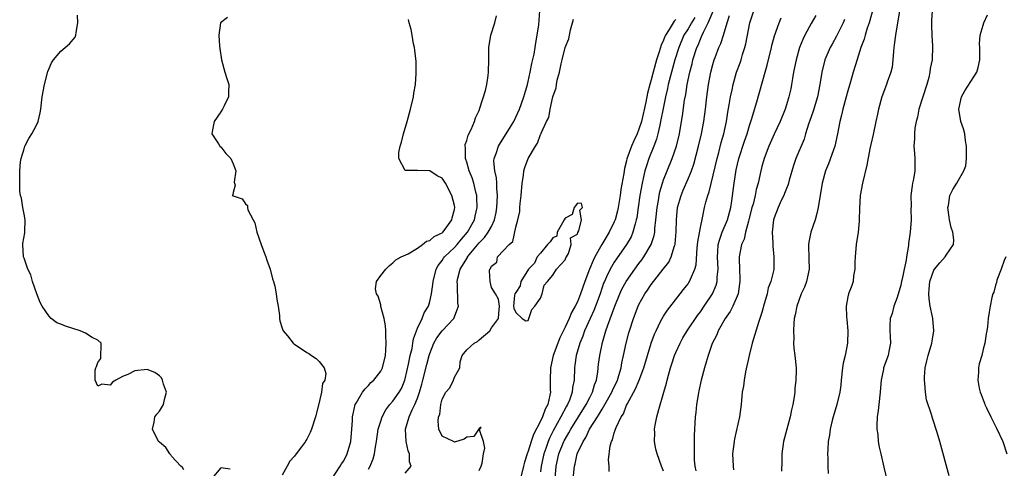
# Model space of a CAD drawing. Units: inches. Extents: x 2565000 to 2568000, y 1521000 to 1524000.
# Drawn here: x 2565814 to 2565974, y 1521789 to 1521862 of the extents above; entities that cross this region are included whole.
import ezdxf

# ---------------------------------------------------------------- set-up
doc = ezdxf.new("R2010")
doc.units = ezdxf.units.IN
doc.header["$MEASUREMENT"] = 0
doc.layers.add('LD25651521_2ft', color=82, linetype='Continuous')

msp = doc.modelspace()

# ---------------------------------------------------------------- linework, layer by layer
at = {"layer": 'LD25651521_2ft'}
for points, elevation in [([(2565841, 1521788.42), (2565840.77, 1521788.77), (2565840.51, 1521789), (2565839, 1521790.64), (2565838.87, 1521790.87), (2565838.73, 1521791), (2565838.04, 1521792.04), (2565837, 1521792.9), (2565836.96, 1521792.96), (2565836.91, 1521793), (2565836.78, 1521793.22), (2565835.89, 1521795), (2565836.17, 1521796.17), (2565836.28, 1521797), (2565836.57, 1521797.43), (2565837, 1521797.96), (2565837.66, 1521799), (2565837.83, 1521799.83), (2565838.16, 1521801), (2565837.69, 1521802.31), (2565837.51, 1521803), (2565837.34, 1521803.34), (2565837, 1521803.67), (2565836.24, 1521804.24), (2565835, 1521804.72), (2565833, 1521804.5), (2565831.9, 1521803.9), (2565831, 1521803.59), (2565829.91, 1521803), (2565829.36, 1521802.64), (2565829, 1521802.16), (2565827.66, 1521802.34), (2565827, 1521802.01), (2565826.56, 1521803), (2565826.58, 1521804.58), (2565826.69, 1521805), (2565826.79, 1521805.21), (2565827, 1521805.82), (2565827.48, 1521806.52), (2565827.52, 1521809), (2565827, 1521809.45), (2565826.07, 1521809.93), (2565825, 1521810.62), (2565824.1, 1521811), (2565821.74, 1521811.74), (2565821, 1521812.05), (2565820.31, 1521812.31), (2565819.43, 1521813), (2565819, 1521813.41), (2565817.92, 1521815), (2565817.61, 1521815.61), (2565817.05, 1521817), (2565816.34, 1521819), (2565816.07, 1521820.07), (2565815.61, 1521821), (2565815, 1521822.77), (2565814.91, 1521823), (2565814.78, 1521825), (2565814.82, 1521825.18), (2565815.11, 1521826.89), (2565815.1, 1521827.1), (2565815.15, 1521829), (2565815, 1521829.95), (2565814.8, 1521831), (2565814.56, 1521832.56), (2565814.41, 1521833), (2565814.32, 1521833.68), (2565814.28, 1521835), (2565814.31, 1521837), (2565814.43, 1521838.43), (2565814.5, 1521839), (2565815, 1521840.55), (2565815.13, 1521841), (2565815.77, 1521842.23), (2565816.28, 1521843), (2565817, 1521844.38), (2565817.27, 1521845), (2565817.6, 1521846.4), (2565817.7, 1521847), (2565817.94, 1521849), (2565818.3, 1521851), (2565818.87, 1521853.13), (2565819, 1521853.5), (2565819.46, 1521854.54), (2565819.78, 1521855), (2565821, 1521856.43), (2565821.7, 1521857), (2565822.39, 1521857.61), (2565823, 1521858.31), (2565823.29, 1521858.71), (2565823.44, 1521859), (2565823.47, 1521859.47), (2565823.73, 1521861), (2565823.71, 1521862.29)], 7984), ([(2565877, 1521787.85), (2565877.94, 1521789), (2565877.7, 1521789.7), (2565877.7, 1521791), (2565877.47, 1521791.47), (2565877.12, 1521793), (2565877.03, 1521795.03), (2565877.63, 1521797), (2565878.14, 1521798.14), (2565878.58, 1521799), (2565879, 1521800.07), (2565879.33, 1521801), (2565879.7, 1521802.3), (2565879.87, 1521803), (2565880.5, 1521805.5), (2565880.89, 1521807), (2565881, 1521807.33), (2565881.67, 1521809), (2565882.14, 1521809.86), (2565883, 1521811), (2565884.91, 1521813), (2565885.64, 1521815), (2565885.56, 1521815.56), (2565885.49, 1521818.51), (2565885.44, 1521819), (2565885.55, 1521819.55), (2565885.91, 1521821), (2565887.1, 1521822.9), (2565887.14, 1521823), (2565889, 1521825.28), (2565889.86, 1521826.14), (2565890.5, 1521827), (2565891, 1521827.96), (2565891.51, 1521829), (2565891.77, 1521830.23), (2565891.89, 1521831), (2565891.96, 1521831.96), (2565891.99, 1521833), (2565891.88, 1521834.12), (2565891.87, 1521835), (2565891.82, 1521835.82), (2565891.55, 1521837), (2565891.43, 1521838.57), (2565891.47, 1521839), (2565891.78, 1521839.78), (2565892.17, 1521841), (2565892.47, 1521841.53), (2565893.43, 1521843), (2565894.11, 1521844.11), (2565894.64, 1521845), (2565895, 1521845.69), (2565895.58, 1521847), (2565896.29, 1521849), (2565896.44, 1521849.56), (2565896.87, 1521851), (2565897, 1521851.51), (2565897.32, 1521853), (2565897.6, 1521854.4), (2565897.94, 1521855.94), (2565898.13, 1521857), (2565898.23, 1521857.77), (2565898.48, 1521859), (2565898.72, 1521860.72), (2565898.91, 1521863)], 7976), ([(2565901.36, 1521787), (2565901.54, 1521789), (2565902, 1521791), (2565902.79, 1521793), (2565902.86, 1521793.14), (2565903, 1521793.41), (2565903.6, 1521794.4), (2565903.93, 1521795), (2565905.19, 1521797), (2565906.42, 1521799), (2565907, 1521800.17), (2565907.44, 1521801), (2565907.76, 1521802.24), (2565908.08, 1521803), (2565908.32, 1521804.32), (2565908.45, 1521805.55), (2565908.64, 1521807), (2565909.07, 1521809.07), (2565909.63, 1521811), (2565909.93, 1521811.93), (2565911.06, 1521815), (2565911.9, 1521817), (2565912.24, 1521817.76), (2565912.92, 1521819), (2565914.32, 1521821), (2565915, 1521821.91), (2565915.48, 1521822.52), (2565915.81, 1521823), (2565917, 1521825), (2565917.5, 1521826.5), (2565917.58, 1521827), (2565917.61, 1521827.61), (2565917.78, 1521829), (2565917.96, 1521831), (2565918.18, 1521832.18), (2565918.31, 1521833), (2565918.43, 1521833.57), (2565918.83, 1521835), (2565919, 1521835.5), (2565919.59, 1521837), (2565920.43, 1521839), (2565921.1, 1521841), (2565921.58, 1521843), (2565921.94, 1521845), (2565922.09, 1521845.91), (2565922.44, 1521848.44), (2565922.62, 1521849.38), (2565922.87, 1521851), (2565923.28, 1521853), (2565923.65, 1521854.35), (2565923.79, 1521855), (2565924.44, 1521857), (2565924.62, 1521857.38), (2565925, 1521858.35), (2565925.21, 1521858.79), (2565925.5, 1521859.5), (2565926.27, 1521861), (2565927.1, 1521862.9)], 7968), ([(2565910.16, 1521788.16), (2565910.14, 1521789), (2565910.03, 1521790.03), (2565910.32, 1521792.32), (2565910.52, 1521793), (2565910.7, 1521793.3), (2565911, 1521794.44), (2565911.16, 1521794.84), (2565911.18, 1521795), (2565911.29, 1521795.29), (2565912.11, 1521797), (2565912.47, 1521797.53), (2565913, 1521798.89), (2565913.09, 1521799.09), (2565914.43, 1521801.57), (2565915.02, 1521802.98), (2565915.82, 1521805), (2565917, 1521809), (2565917.54, 1521810.46), (2565917.79, 1521811), (2565918.59, 1521812.59), (2565918.78, 1521813), (2565919, 1521813.38), (2565919.63, 1521814.37), (2565921.7, 1521817), (2565922.28, 1521817.72), (2565923, 1521818.65), (2565923.14, 1521818.86), (2565923.23, 1521819), (2565923.37, 1521819.37), (2565924.11, 1521821), (2565924.3, 1521821.7), (2565924.46, 1521824.46), (2565924.56, 1521825.44), (2565925, 1521827.79), (2565925.37, 1521829.37), (2565925.69, 1521831), (2565925.89, 1521831.89), (2565926.21, 1521833), (2565926.43, 1521833.57), (2565927.71, 1521839), (2565927.98, 1521839.98), (2565928.4, 1521841.6), (2565928.79, 1521843), (2565929.23, 1521845), (2565929.47, 1521846.53), (2565929.7, 1521847.7), (2565929.89, 1521849), (2565930.15, 1521850.15), (2565930.31, 1521851), (2565930.89, 1521853), (2565931.46, 1521854.54), (2565931.62, 1521855), (2565931.87, 1521855.87), (2565932.25, 1521857), (2565932.41, 1521857.59), (2565933.07, 1521861), (2565933.69, 1521863)], 7964), ([(2565952.97, 1521863), (2565952.58, 1521861.42), (2565952.45, 1521861), (2565952.14, 1521860.14), (2565951.79, 1521859), (2565951.64, 1521858.36), (2565951.1, 1521857), (2565950.21, 1521854.21), (2565949.85, 1521853), (2565949.43, 1521851.43), (2565949, 1521849.96), (2565948.74, 1521849), (2565948.17, 1521847), (2565947.97, 1521846.03), (2565947.69, 1521845), (2565947.32, 1521843), (2565946.86, 1521841), (2565945.86, 1521838.14), (2565945.36, 1521837), (2565944.8, 1521835), (2565944.15, 1521831), (2565943.94, 1521830.06), (2565943.65, 1521829), (2565942.99, 1521827), (2565942.62, 1521825.38), (2565942.57, 1521825), (2565942.61, 1521824.61), (2565942.63, 1521823), (2565942.66, 1521822.66), (2565942.68, 1521821), (2565942.24, 1521819), (2565941.92, 1521818.08), (2565941.41, 1521817), (2565941, 1521815.92), (2565940.67, 1521815), (2565940.42, 1521813.58), (2565940.28, 1521813), (2565940.18, 1521812.18), (2565940.13, 1521811), (2565940.21, 1521809.79), (2565940.15, 1521809), (2565940.18, 1521808.18), (2565940.35, 1521807), (2565940.56, 1521805), (2565940.57, 1521804.57), (2565940.54, 1521803), (2565940.39, 1521801.61), (2565940.35, 1521801), (2565940.28, 1521800.28), (2565940.06, 1521799), (2565939.83, 1521798.17), (2565939.62, 1521797), (2565939.05, 1521795), (2565938.51, 1521793), (2565938.27, 1521791), (2565938.23, 1521789.77), (2565938.2, 1521788.2)], 7956), ([(2565957.41, 1521863), (2565956.72, 1521859), (2565956.53, 1521857.46), (2565956.45, 1521857), (2565956.39, 1521856.39), (2565956.31, 1521855), (2565956.18, 1521853.82), (2565956, 1521853), (2565955.4, 1521851.4), (2565955.27, 1521851), (2565954.49, 1521849), (2565953.95, 1521847), (2565953.79, 1521846.21), (2565953.56, 1521845), (2565953.11, 1521842.89), (2565952.75, 1521841.25), (2565952.58, 1521840.58), (2565952.09, 1521837.91), (2565951.37, 1521835), (2565951.01, 1521833), (2565950.87, 1521830.87), (2565950.84, 1521829), (2565950.82, 1521828.82), (2565950.67, 1521827), (2565950.36, 1521825), (2565950.17, 1521823), (2565950.13, 1521822.13), (2565950.11, 1521821), (2565949.91, 1521819.91), (2565949.84, 1521819), (2565949.65, 1521818.35), (2565949.12, 1521817), (2565949, 1521816.54), (2565948.7, 1521815), (2565948.75, 1521813.25), (2565948.82, 1521812.82), (2565948.97, 1521811), (2565948.91, 1521809), (2565948.53, 1521807), (2565948.25, 1521805.75), (2565948.11, 1521805), (2565947.88, 1521803), (2565947.82, 1521802.18), (2565947.67, 1521801), (2565947.21, 1521799), (2565946.59, 1521797), (2565946.43, 1521796.43), (2565946.09, 1521795), (2565945.98, 1521794.02), (2565945.81, 1521793), (2565945.72, 1521791.72), (2565945.7, 1521791), (2565945.74, 1521790.26), (2565945.72, 1521789), (2565945.79, 1521787.79)], 7954), ([(2565962.7, 1521863), (2565962.62, 1521861.38), (2565962.58, 1521861), (2565962.57, 1521860.57), (2565962.66, 1521859), (2565962.78, 1521857.22), (2565962.69, 1521855), (2565962.39, 1521853.61), (2565962.33, 1521853), (2565962.14, 1521852.14), (2565961.81, 1521851), (2565960.55, 1521847), (2565960.29, 1521845.71), (2565960.1, 1521845), (2565959.9, 1521843.9), (2565959.81, 1521843), (2565959.82, 1521842.18), (2565959.74, 1521841), (2565959.81, 1521839.81), (2565959.87, 1521839), (2565959.87, 1521837), (2565959.65, 1521835.65), (2565959.53, 1521835), (2565959.43, 1521834.57), (2565959.25, 1521833), (2565959.26, 1521831.26), (2565959.24, 1521830.76), (2565959.28, 1521829), (2565959.13, 1521827), (2565958.84, 1521825.16), (2565958.83, 1521824.83), (2565958.51, 1521823), (2565958.45, 1521822.45), (2565958.13, 1521821), (2565957.93, 1521819.93), (2565957.71, 1521819), (2565957.59, 1521818.41), (2565957, 1521816.41), (2565956.44, 1521815), (2565956.17, 1521813.83), (2565955.88, 1521813), (2565955.82, 1521811.82), (2565955.83, 1521811), (2565955.89, 1521810.11), (2565955.92, 1521809), (2565955.64, 1521807.63), (2565955.52, 1521807), (2565954.8, 1521805), (2565954.77, 1521804.77), (2565954.4, 1521803), (2565954.28, 1521801.72), (2565954.25, 1521801), (2565954.02, 1521799), (2565953.94, 1521798.06), (2565953.76, 1521797), (2565953.69, 1521795.69), (2565953.71, 1521795), (2565953.84, 1521794.16), (2565953.94, 1521793), (2565954.09, 1521792.09), (2565954.33, 1521791), (2565954.83, 1521788.83), (2565958.64, 1521773)], 7952), ([(2565965.46, 1521787.46), (2565963.94, 1521793), (2565963.51, 1521794.49), (2565962.78, 1521796.78), (2565962.61, 1521797.39), (2565961.8, 1521799.8), (2565961.61, 1521801), (2565961.53, 1521802.47), (2565961.44, 1521803), (2565961.44, 1521803.44), (2565961.57, 1521805), (2565961.86, 1521806.14), (2565962.03, 1521807), (2565962.65, 1521809), (2565962.69, 1521809.31), (2565963, 1521811), (2565962.79, 1521813), (2565962.75, 1521813.25), (2565962.37, 1521815), (2565962.19, 1521816.19), (2565962.14, 1521817), (2565962.23, 1521817.77), (2565962.33, 1521819), (2565963, 1521820.87), (2565963.08, 1521821), (2565963.94, 1521822.06), (2565964.82, 1521823), (2565965, 1521823.29), (2565966.18, 1521825), (2565966.23, 1521825.77), (2565966.06, 1521827), (2565965.77, 1521827.77), (2565965.52, 1521829), (2565965.47, 1521829.47), (2565965.25, 1521831), (2565965.34, 1521831.34), (2565965.59, 1521833), (2565966.06, 1521833.94), (2565966.69, 1521835), (2565967, 1521835.49), (2565967.86, 1521837), (2565968.19, 1521837.81), (2565968.29, 1521839), (2565968.28, 1521840.28), (2565968.31, 1521841), (2565968.15, 1521841.85), (2565968.01, 1521843), (2565967.78, 1521843.78), (2565967.37, 1521845), (2565967.03, 1521847), (2565967.5, 1521849), (2565968.01, 1521849.98), (2565969.97, 1521853), (2565970.21, 1521853.79), (2565970.48, 1521855), (2565970.47, 1521856.47), (2565970.44, 1521857), (2565970.38, 1521857.62), (2565970.52, 1521859), (2565971, 1521860.67), (2565971.12, 1521861), (2565971.69, 1521862.31)], 7950), ([(2565848.1, 1521861.9), (2565846.97, 1521861), (2565846.67, 1521859), (2565846.79, 1521857.21), (2565846.83, 1521856.83), (2565847.1, 1521855), (2565847.65, 1521853), (2565847.99, 1521851.99), (2565848.28, 1521851), (2565848.23, 1521849.77), (2565848.24, 1521849), (2565847.53, 1521847.53), (2565847.25, 1521847), (2565847, 1521846.57), (2565845.89, 1521845), (2565845.64, 1521843.64), (2565845.55, 1521843), (2565846.64, 1521841.36), (2565846.82, 1521841), (2565846.9, 1521840.9), (2565847, 1521840.86), (2565847.82, 1521839.82), (2565848.61, 1521839), (2565849, 1521838.1), (2565849.45, 1521837), (2565849.16, 1521835.16), (2565849.24, 1521835), (2565849.33, 1521834.67), (2565849, 1521833.44), (2565848.94, 1521833.06), (2565848.87, 1521833), (2565850.45, 1521832.45), (2565851, 1521831.6), (2565851.34, 1521831.34), (2565851.32, 1521831), (2565851.37, 1521830.63), (2565852.27, 1521829), (2565852.55, 1521828.55), (2565852.88, 1521827), (2565853.55, 1521825), (2565853.96, 1521823.96), (2565854.31, 1521823), (2565854.47, 1521822.47), (2565855.02, 1521821), (2565855.43, 1521819.43), (2565855.57, 1521819), (2565855.78, 1521818.22), (2565855.99, 1521817), (2565856.09, 1521816.09), (2565856.32, 1521815), (2565856.52, 1521813.48), (2565856.55, 1521813), (2565856.6, 1521812.6), (2565857, 1521811.42), (2565857.09, 1521811.09), (2565857.13, 1521811), (2565857.83, 1521810.17), (2565858.77, 1521809), (2565858.89, 1521808.89), (2565859, 1521808.84), (2565861, 1521807.47), (2565861.3, 1521807.3), (2565861.73, 1521807), (2565862.5, 1521806.5), (2565863, 1521805.99), (2565863.79, 1521805), (2565864.08, 1521804.08), (2565863.92, 1521803), (2565863.56, 1521802.44), (2565863.39, 1521801), (2565863, 1521799.35), (2565862.4, 1521797), (2565861.75, 1521795), (2565861.52, 1521794.48), (2565861, 1521793.37), (2565860.84, 1521793.16), (2565860.76, 1521793), (2565860.13, 1521792.13), (2565859.28, 1521791), (2565859, 1521790.64), (2565858.2, 1521789.8), (2565857.8, 1521789), (2565857, 1521787.55)], 7982), ([(2565865, 1521786.84), (2565866.43, 1521789), (2565866.64, 1521789.36), (2565867, 1521789.89), (2565867.53, 1521791), (2565868.12, 1521793), (2565868.33, 1521795), (2565868.43, 1521796.43), (2565868.44, 1521797), (2565868.51, 1521797.49), (2565868.87, 1521799), (2565869, 1521799.26), (2565870.06, 1521801), (2565870.45, 1521801.55), (2565871, 1521802.13), (2565871.41, 1521802.59), (2565871.88, 1521803), (2565873, 1521804.44), (2565873.29, 1521805), (2565873.78, 1521807), (2565873.84, 1521807.84), (2565873.9, 1521809), (2565873.82, 1521810.18), (2565873.82, 1521811), (2565873.78, 1521811.78), (2565873.55, 1521813), (2565873.05, 1521814.95), (2565873.05, 1521815.05), (2565873, 1521815.2), (2565872.61, 1521816.61), (2565872.32, 1521817), (2565872.18, 1521817.82), (2565872.31, 1521819), (2565873, 1521820), (2565873.82, 1521821), (2565874.42, 1521821.58), (2565875, 1521822.04), (2565875.47, 1521822.53), (2565876.34, 1521823), (2565877.49, 1521823.49), (2565879, 1521824.42), (2565879.82, 1521825), (2565880.45, 1521825.55), (2565881, 1521825.65), (2565881.7, 1521826.3), (2565883, 1521826.89), (2565883.12, 1521827), (2565883.5, 1521827.5), (2565884.57, 1521829), (2565884.63, 1521829.37), (2565885, 1521830.71), (2565885.05, 1521831), (2565885, 1521831.33), (2565884.59, 1521833), (2565883.52, 1521835), (2565883, 1521835.79), (2565882.18, 1521836.18), (2565881, 1521837), (2565879, 1521837.02), (2565877.01, 1521837.01), (2565875.97, 1521839), (2565875.93, 1521839.94), (2565876.17, 1521841), (2565876.38, 1521841.62), (2565876.72, 1521843), (2565877.33, 1521845), (2565877.86, 1521847), (2565878.32, 1521849), (2565878.4, 1521849.6), (2565878.66, 1521851), (2565878.79, 1521852.79), (2565878.75, 1521854.75), (2565878.57, 1521856.57), (2565878.5, 1521857), (2565878.36, 1521857.64), (2565878.14, 1521859), (2565877.95, 1521859.95), (2565877.63, 1521861), (2565877.54, 1521861.54)], 7980), ([(2565871, 1521788.53), (2565871.27, 1521789), (2565871.79, 1521790.21), (2565872.01, 1521791), (2565872.15, 1521792.15), (2565872.33, 1521793), (2565872.61, 1521795), (2565873, 1521796.32), (2565873.22, 1521797), (2565873.85, 1521798.15), (2565874.51, 1521799), (2565875, 1521799.55), (2565876, 1521801), (2565876.36, 1521801.64), (2565876.95, 1521803), (2565877, 1521803.18), (2565877.55, 1521805.55), (2565877.82, 1521807), (2565878.1, 1521808.1), (2565878.24, 1521809), (2565878.32, 1521809.68), (2565879, 1521811.41), (2565879.75, 1521813), (2565880.1, 1521813.9), (2565880.77, 1521815), (2565881, 1521815.76), (2565881.28, 1521817), (2565881.5, 1521818.5), (2565881.52, 1521819), (2565882.02, 1521821), (2565882.37, 1521821.63), (2565883, 1521822.42), (2565883.23, 1521822.77), (2565883.39, 1521823), (2565885, 1521824.51), (2565885.43, 1521825), (2565886.14, 1521825.86), (2565887.13, 1521827), (2565888.26, 1521829), (2565888.38, 1521829.62), (2565888.7, 1521831), (2565888.66, 1521832.66), (2565888.62, 1521833), (2565888.47, 1521833.53), (2565888.14, 1521835), (2565887.86, 1521835.86), (2565887.4, 1521837), (2565887, 1521838.39), (2565886.85, 1521838.85), (2565886.79, 1521839), (2565886.78, 1521840.78), (2565886.73, 1521841), (2565886.76, 1521841.24), (2565887, 1521841.9), (2565887.23, 1521842.77), (2565887.71, 1521843.71), (2565888.24, 1521845), (2565888.4, 1521845.6), (2565889, 1521846.79), (2565889.14, 1521847.14), (2565890.04, 1521850.04), (2565890.24, 1521851), (2565890.49, 1521852.49), (2565890.54, 1521853), (2565890.57, 1521855), (2565890.57, 1521857), (2565890.94, 1521859), (2565891.56, 1521861), (2565891.86, 1521862.14)], 7978), ([(2565889, 1521788.29), (2565889.37, 1521789), (2565889.51, 1521789.51), (2565889.73, 1521791), (2565889.95, 1521791.95), (2565889.75, 1521793), (2565889.07, 1521794.93), (2565889.14, 1521795), (2565889.35, 1521795.35), (2565889, 1521795.11), (2565888.17, 1521793.83), (2565887, 1521793.74), (2565886.6, 1521793.4), (2565885, 1521792.93), (2565884.97, 1521792.97), (2565884.87, 1521793), (2565883, 1521793.89), (2565882.46, 1521795), (2565882.33, 1521796.33), (2565882.43, 1521797), (2565882.6, 1521797.4), (2565882.77, 1521799), (2565883, 1521799.9), (2565883.62, 1521801), (2565884.25, 1521801.75), (2565884.84, 1521803), (2565885, 1521803.44), (2565885.87, 1521805), (2565885.95, 1521805.95), (2565886.28, 1521807), (2565887, 1521807.91), (2565888.18, 1521809), (2565888.75, 1521809.25), (2565889, 1521809.53), (2565890.77, 1521811), (2565891, 1521811.48), (2565892.19, 1521813), (2565892.22, 1521813.78), (2565892.31, 1521815), (2565892.16, 1521816.16), (2565891.67, 1521817), (2565891, 1521818.02), (2565890.8, 1521819), (2565890.72, 1521820.72), (2565890.76, 1521821), (2565890.87, 1521821.13), (2565891, 1521821.52), (2565891.87, 1521822.13), (2565892, 1521823), (2565893.88, 1521825), (2565894.52, 1521825.48), (2565895, 1521827.84), (2565895.33, 1521829), (2565895.63, 1521830.37), (2565895.65, 1521831), (2565895.7, 1521831.7), (2565895.87, 1521833), (2565896.04, 1521835), (2565896.23, 1521836.23), (2565896.3, 1521837), (2565896.46, 1521837.54), (2565896.97, 1521839), (2565898.19, 1521841), (2565898.52, 1521841.48), (2565899, 1521842.9), (2565899.05, 1521842.95), (2565899.08, 1521843.08), (2565899.99, 1521845), (2565900.33, 1521845.67), (2565900.58, 1521847), (2565901, 1521849.03), (2565901.54, 1521850.46), (2565901.58, 1521851), (2565901.69, 1521851.69), (2565902.07, 1521853), (2565902.35, 1521854.35), (2565902.53, 1521855), (2565903, 1521857.03), (2565903.59, 1521858.41), (2565903.89, 1521859.89), (2565904.21, 1521861), (2565904.37, 1521861.63)], 7974), ([(2565921, 1521861.55), (2565920.72, 1521861.28), (2565919.93, 1521859.93), (2565919.32, 1521859), (2565919.22, 1521858.78), (2565919, 1521858.19), (2565918.6, 1521857.4), (2565918.3, 1521856.3), (2565917.87, 1521855), (2565917.32, 1521853), (2565917, 1521851.75), (2565916.79, 1521851), (2565916.42, 1521849.58), (2565916.11, 1521848.11), (2565915.4, 1521845), (2565915, 1521843.74), (2565914.71, 1521843), (2565914.16, 1521841.84), (2565913.79, 1521841), (2565913.06, 1521838.94), (2565913, 1521838.63), (2565912.65, 1521837.35), (2565912.55, 1521836.55), (2565912.06, 1521833.94), (2565911.96, 1521833), (2565911.64, 1521831), (2565911.53, 1521830.47), (2565911.13, 1521829), (2565911, 1521828.71), (2565910.16, 1521827), (2565908.96, 1521825.04), (2565907.85, 1521823), (2565907.56, 1521822.44), (2565906.99, 1521821.01), (2565906.21, 1521819), (2565905.5, 1521817), (2565905, 1521815.72), (2565904.65, 1521815), (2565904.04, 1521813.96), (2565903.67, 1521813), (2565903, 1521811.57), (2565902.13, 1521809.87), (2565901.79, 1521809), (2565901.07, 1521807), (2565900.63, 1521805), (2565900.59, 1521803), (2565900.59, 1521801.41), (2565900.6, 1521801), (2565900.53, 1521800.53), (2565900.17, 1521799), (2565899.76, 1521798.24), (2565899.34, 1521797), (2565899, 1521796.29), (2565897.86, 1521794.14), (2565897.47, 1521793), (2565897, 1521791.45), (2565896.81, 1521791), (2565896.37, 1521789.63), (2565896.25, 1521789), (2565895.72, 1521787)], 7972), ([(2565924.11, 1521861.89), (2565923.54, 1521861), (2565923, 1521860.07), (2565922.33, 1521859), (2565921.47, 1521857), (2565920.83, 1521855), (2565920.28, 1521853), (2565919.78, 1521851), (2565919.66, 1521850.34), (2565919.34, 1521849), (2565919, 1521847.37), (2565918.54, 1521845), (2565918.38, 1521844.38), (2565918.09, 1521843), (2565917.86, 1521842.14), (2565917.43, 1521841), (2565916.63, 1521839), (2565916.21, 1521837.79), (2565915.99, 1521837), (2565915.71, 1521835.71), (2565915.53, 1521835), (2565915.16, 1521833), (2565914.87, 1521831), (2565914.65, 1521829.35), (2565914.58, 1521829), (2565914.38, 1521828.38), (2565914.04, 1521827), (2565913.72, 1521826.28), (2565912.99, 1521825.01), (2565911.34, 1521822.66), (2565911, 1521822.15), (2565910.31, 1521821), (2565909.74, 1521819.74), (2565909.38, 1521819), (2565909.26, 1521818.74), (2565908.68, 1521817), (2565907.95, 1521815), (2565907.68, 1521814.32), (2565907.07, 1521813), (2565906.16, 1521811), (2565905.87, 1521810.13), (2565905.37, 1521809), (2565904.78, 1521807), (2565904.59, 1521805.41), (2565904.51, 1521805), (2565904.45, 1521803), (2565904.22, 1521801.78), (2565904.16, 1521801), (2565903.7, 1521799.7), (2565903.4, 1521799), (2565903.25, 1521798.75), (2565902.31, 1521797), (2565901.12, 1521794.88), (2565900.44, 1521793.56), (2565900.23, 1521793), (2565899.86, 1521791.86), (2565899.55, 1521791), (2565899.12, 1521789), (2565899, 1521788.06)], 7970), ([(2565904.32, 1521787), (2565904.5, 1521789), (2565904.61, 1521789.39), (2565904.97, 1521791), (2565905.91, 1521793), (2565906.35, 1521793.65), (2565906.99, 1521795), (2565908.24, 1521797), (2565908.55, 1521797.45), (2565909, 1521798.25), (2565909.46, 1521799), (2565910.59, 1521801), (2565910.7, 1521801.3), (2565911.5, 1521803), (2565911.76, 1521803.76), (2565912.11, 1521805), (2565912.23, 1521805.77), (2565912.52, 1521807), (2565912.93, 1521809), (2565913.35, 1521810.65), (2565913.45, 1521811), (2565914.1, 1521813), (2565914.86, 1521815), (2565915, 1521815.29), (2565915.95, 1521817), (2565916.38, 1521817.62), (2565917, 1521818.54), (2565918.96, 1521821), (2565919.85, 1521822.15), (2565920.26, 1521823), (2565920.8, 1521824.8), (2565920.88, 1521825), (2565920.9, 1521825.1), (2565921.06, 1521827.06), (2565921.09, 1521829), (2565921.29, 1521831), (2565921.85, 1521833), (2565922.18, 1521833.82), (2565923, 1521835.68), (2565923.54, 1521837), (2565923.92, 1521838.08), (2565924.7, 1521841), (2565925.16, 1521843), (2565925.55, 1521845), (2565925.83, 1521847), (2565926.06, 1521849), (2565926.33, 1521851), (2565926.68, 1521853), (2565927, 1521854.23), (2565927.23, 1521855), (2565927.38, 1521855.38), (2565928.02, 1521857), (2565928.33, 1521857.67), (2565928.75, 1521859), (2565929.34, 1521861), (2565929.76, 1521862.24)], 7966), ([(2565919, 1521788.18), (2565918.66, 1521789), (2565917.95, 1521791), (2565917.78, 1521791.78), (2565917.54, 1521793), (2565917.57, 1521794.43), (2565917.55, 1521795), (2565917.64, 1521795.64), (2565917.91, 1521797), (2565918.23, 1521798.23), (2565919.03, 1521801), (2565919.5, 1521802.5), (2565919.6, 1521803), (2565919.8, 1521803.8), (2565920.16, 1521805), (2565920.38, 1521805.62), (2565920.81, 1521807), (2565921, 1521807.46), (2565921.7, 1521809), (2565922.17, 1521809.83), (2565922.87, 1521811), (2565924.54, 1521813.46), (2565925, 1521814.08), (2565925.64, 1521815), (2565926.96, 1521817), (2565927.57, 1521818.43), (2565927.71, 1521819), (2565927.73, 1521819.73), (2565927.88, 1521821), (2565927.78, 1521823), (2565927.85, 1521823.85), (2565927.9, 1521825), (2565928.14, 1521825.86), (2565928.56, 1521827), (2565929.43, 1521829), (2565929.94, 1521831), (2565930.11, 1521832.11), (2565930.47, 1521835), (2565930.75, 1521836.75), (2565930.83, 1521837.17), (2565931.28, 1521839), (2565932.18, 1521841.82), (2565932.59, 1521843), (2565933, 1521844.36), (2565933.33, 1521845.33), (2565934.19, 1521848.19), (2565935.52, 1521853), (2565935.86, 1521854.14), (2565936.58, 1521857), (2565936.65, 1521857.35), (2565937.08, 1521858.92), (2565937.82, 1521861), (2565938.16, 1521861.84)], 7962), ([(2565943.78, 1521862.22), (2565943, 1521860.92), (2565941.97, 1521859), (2565941.66, 1521858.34), (2565941.15, 1521857), (2565940.57, 1521855), (2565940.15, 1521853), (2565939.96, 1521851.96), (2565939.82, 1521851), (2565939.69, 1521850.31), (2565939.4, 1521849), (2565939, 1521847.71), (2565938.77, 1521847), (2565937.97, 1521845), (2565937, 1521842.93), (2565936.13, 1521841), (2565935.38, 1521839), (2565935, 1521837.67), (2565934.83, 1521837), (2565934.38, 1521835), (2565934.07, 1521833.93), (2565933.9, 1521833), (2565933.56, 1521831.56), (2565933.39, 1521831), (2565932.89, 1521829), (2565932.83, 1521828.83), (2565932.35, 1521827), (2565932.1, 1521825.9), (2565931.71, 1521825), (2565931.33, 1521823), (2565931.3, 1521822.7), (2565931.34, 1521821), (2565931.41, 1521819.41), (2565931.41, 1521819), (2565931.38, 1521818.62), (2565931.15, 1521817), (2565930.3, 1521815), (2565929.85, 1521814.15), (2565929.05, 1521813), (2565927.92, 1521811), (2565927.67, 1521810.33), (2565926.94, 1521808.94), (2565926.26, 1521807), (2565925.92, 1521805.92), (2565925.66, 1521805), (2565925.11, 1521803), (2565924.74, 1521801.26), (2565924.62, 1521800.62), (2565924.37, 1521799), (2565924.27, 1521797.73), (2565924.17, 1521797), (2565923.99, 1521794.01), (2565923.98, 1521793), (2565924.01, 1521792.01), (2565923.97, 1521791), (2565924, 1521790), (2565924.1, 1521789), (2565924.25, 1521788.25)], 7960), ([(2565948.44, 1521861.56), (2565948.21, 1521861), (2565947.16, 1521858.84), (2565946.43, 1521857.57), (2565946.13, 1521857), (2565945.26, 1521855), (2565944.75, 1521853), (2565944.44, 1521851), (2565944.05, 1521849), (2565943.35, 1521846.65), (2565943, 1521845.73), (2565942.59, 1521844.59), (2565942.1, 1521843), (2565941.86, 1521842.14), (2565940.54, 1521839), (2565940.13, 1521837.87), (2565939.44, 1521835.44), (2565939.26, 1521834.74), (2565939, 1521834.11), (2565938.7, 1521833.3), (2565938.57, 1521833), (2565938.16, 1521832.16), (2565937.63, 1521831), (2565937, 1521829.37), (2565936.89, 1521829), (2565936.69, 1521827), (2565936.79, 1521825.21), (2565936.76, 1521824.76), (2565936.97, 1521823), (2565936.96, 1521821.04), (2565936.95, 1521820.95), (2565936.46, 1521819), (2565936.03, 1521817.97), (2565935.84, 1521817), (2565935.27, 1521815), (2565935.23, 1521814.77), (2565935, 1521813.98), (2565934.69, 1521813), (2565934.49, 1521812.49), (2565933.42, 1521809), (2565932.92, 1521807), (2565932.34, 1521804.34), (2565932.11, 1521803), (2565932.01, 1521801.99), (2565931.82, 1521801), (2565931.67, 1521799.67), (2565931.63, 1521799), (2565931.38, 1521797), (2565930.55, 1521793.45), (2565930.47, 1521793), (2565930.24, 1521791), (2565930.31, 1521789), (2565930.39, 1521788.39)], 7958), ([(2565974.69, 1521823), (2565974.42, 1521822.42), (2565973.93, 1521821), (2565973.23, 1521819.23), (2565973.14, 1521818.86), (2565973, 1521818.39), (2565972.72, 1521817.28), (2565972.56, 1521817), (2565972.4, 1521816.4), (2565972.12, 1521815), (2565971.96, 1521814.04), (2565971.82, 1521813), (2565971.71, 1521811.71), (2565971.59, 1521811), (2565971.48, 1521810.52), (2565971.28, 1521809), (2565971, 1521807.99), (2565970.76, 1521807), (2565970.37, 1521805.63), (2565970.24, 1521805), (2565970.26, 1521804.26), (2565970.11, 1521803), (2565970.32, 1521801.68), (2565970.51, 1521801), (2565970.67, 1521800.67), (2565971, 1521799.76), (2565971.23, 1521799.23), (2565971.29, 1521799), (2565971.54, 1521798.46), (2565972.26, 1521797), (2565973.18, 1521795.18), (2565974.18, 1521793), (2565974.87, 1521791)], 7948), ([(2565848.54, 1521788.54), (2565847, 1521788.75), (2565845.56, 1521787)], 7984)]:
    msp.add_lwpolyline(points, dxfattribs=dict(at, elevation=elevation))
at = {"layer": 'LD25651521_2ft', "elevation": 7974}
msp.add_lwpolyline([(2565903.89, 1521826.11), (2565905, 1521826.72), (2565905.06, 1521826.94), (2565905.25, 1521827.25), (2565905.69, 1521829), (2565905.4, 1521830.6), (2565905.85, 1521831), (2565905.65, 1521831.65), (2565905, 1521831.72), (2565904.45, 1521831), (2565904.12, 1521829.88), (2565903, 1521829.28), (2565902.85, 1521829), (2565902.56, 1521828.56), (2565901.73, 1521827), (2565901.63, 1521826.37), (2565901, 1521826.12), (2565900.55, 1521825.45), (2565900.12, 1521825), (2565899, 1521823.59), (2565898.45, 1521823), (2565898.03, 1521821.97), (2565897.04, 1521821), (2565895.82, 1521819), (2565895.68, 1521818.32), (2565895, 1521817.22), (2565894.84, 1521817), (2565894.79, 1521816.79), (2565894.6, 1521815), (2565894.66, 1521814.66), (2565895, 1521813.95), (2565896.01, 1521813), (2565896.59, 1521812.59), (2565897, 1521812.69), (2565897.12, 1521813), (2565897.56, 1521814.44), (2565898.06, 1521815), (2565899, 1521816.3), (2565899.26, 1521817), (2565899.57, 1521818.43), (2565900.14, 1521819), (2565901, 1521820.02), (2565901.61, 1521821), (2565903, 1521822.51), (2565903.14, 1521822.86), (2565903.24, 1521823), (2565903.55, 1521823.55), (2565904, 1521825)], close=True, dxfattribs=at)

doc.saveas('drawing.dxf')
